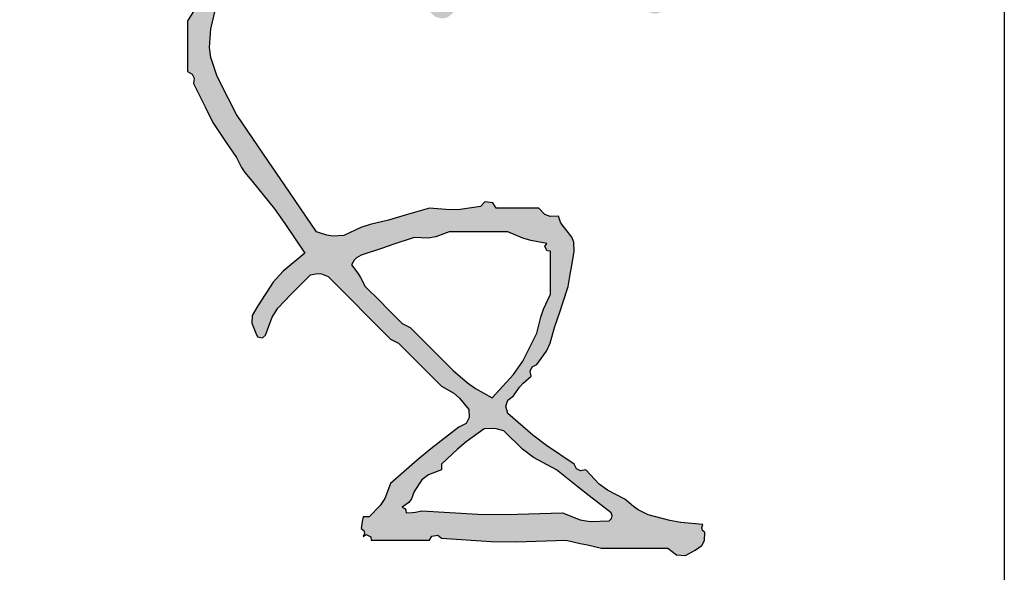
# Model space of a CAD drawing. Extents: x 1083416 to 1702742, y -180300 to 280636.
# Drawn here: x 1089965 to 1090666, y 37425 to 37818 of the extents above; entities that cross this region are included whole.
import ezdxf

# ---------------------------------------------------------------- set-up
doc = ezdxf.new("R2010")
doc.units = 0
doc.header["$LTSCALE"] = 1000
doc.layers.get('0').update_dxf_attribs({"linetype": 'CONTINUOUS'})
doc.layers.add('DDTK', color=140, linetype='CONTINUOUS')

# ---------------------------------------------------------------- blocks, each defined once
blk = doc.blocks.new('zxp')
h = blk.add_hatch(color=256)
h.dxf.hatch_style = 1
h.paths.add_polyline_path([(3.418724, 15.351333), (3.473013, 15.406287), (3.491377, 15.403099), (3.506222, 15.410522), (3.514689, 15.427125), (3.550424, 15.445256), (3.567561, 15.456681), (3.598042, 15.482693), (3.672119, 15.524011), (3.708372, 15.54632), (3.778638, 15.59383), (3.84532, 15.627171), (3.878661, 15.643841), (3.945343, 15.677182), (4.182157, 15.811246), (4.305305, 15.871421), (4.556593, 15.975861), (4.646772, 15.999365), (4.692065, 16.022011), (4.764974, 16.080052), (4.781123, 16.089357), (4.789517, 16.093554), (4.80665, 16.10089), (4.820819, 16.124951), (4.82272, 16.14396), (4.813596, 16.17035), (4.748307, 16.200888), (4.716235, 16.217622), (4.653838, 16.253702), (4.608027, 16.252637), (4.582621, 16.258988), (4.542701, 16.281486), (4.437122, 16.281486), (4.384332, 16.281486), (4.278752, 16.281486), (4.189286, 16.264787), (4.144747, 16.255045), (4.05648, 16.232864), (3.995189, 16.211099), (3.964623, 16.199984), (3.903667, 16.177296), (3.836985, 16.143955), (3.803644, 16.127285), (3.736962, 16.093944), (3.711158, 16.079576), (3.69906, 16.068991), (3.681394, 16.045321), (3.632489, 16.030839), (3.60803, 16.017081), (3.570258, 15.982807), (3.537068, 15.960355), (3.520396, 15.949241), (3.486905, 15.927239), (3.411888, 15.852222), (3.37438, 15.814713), (3.299363, 15.739696), (3.253936, 15.667796), (3.226947, 15.633704), (3.167388, 15.572992), (3.170576, 15.554628), (3.163153, 15.539783), (3.14655, 15.531315), (3.139472, 15.512572), (3.133345, 15.503382), (3.118766, 15.489639), (3.079868, 15.411844), (3.060419, 15.372946), (3.021522, 15.295151), (3.008549, 15.241982), (2.996726, 15.21538), (2.965953, 15.170122), (2.951826, 15.142457), (2.944879, 15.128563), (2.931223, 15.100662), (2.827328, 15.037139), (2.776978, 15.002174), (2.681166, 14.927011), (2.575587, 14.821432), (2.522797, 14.768642), (2.417217, 14.663062), (2.406104, 14.657505), (2.400547, 14.654727), (2.389433, 14.64917), (2.333865, 14.593602), (2.306081, 14.565818), (2.250513, 14.51025), (2.237643, 14.498285), (2.226311, 14.494508), (2.208836, 14.496358), (2.192688, 14.505663), (2.184294, 14.50986), (2.16716, 14.517196), (2.170348, 14.535559), (2.162926, 14.550404), (2.146322, 14.558872), (2.138664, 14.597109), (2.140253, 14.619355), (2.153268, 14.656116), (2.167398, 14.698721), (2.175794, 14.71971), (2.194944, 14.760307), (2.226417, 14.785108), (2.239723, 14.805068), (2.250513, 14.843659), (2.271283, 14.916648), (2.287139, 14.952685), (2.326919, 15.017309), (2.338319, 15.051582), (2.345341, 15.068434), (2.361649, 15.100662), (2.362565, 15.173108), (2.359742, 15.209805), (2.347757, 15.281259), (2.327613, 15.322882), (2.314747, 15.342896), (2.285243, 15.378503), (2.230552, 15.402328), (2.203871, 15.41637), (2.153268, 15.447963), (2.115709, 15.436423), (2.08885, 15.44026), (2.056024, 15.461855), (1.917103, 15.461855), (1.847643, 15.461855), (1.708723, 15.461855), (1.708723, 15.478526), (1.708723, 15.486861), (1.708723, 15.503531), (1.779289, 15.534958), (1.813324, 15.561257), (1.861535, 15.621614), (1.896695, 15.650602), (1.911995, 15.670493), (1.930995, 15.711912), (1.964238, 15.715689), (1.985861, 15.73491), (1.99351, 15.76748), (2.063965, 15.817566), (2.096236, 15.849838), (2.146322, 15.920293), (2.196334, 15.970304), (2.221339, 15.99531), (2.271351, 16.045321), (2.320796, 16.131644), (2.350631, 16.172846), (2.417217, 16.246756), (2.417205, 16.273115), (2.42223, 16.288191), (2.438055, 16.30927), (2.455974, 16.3567), (2.460461, 16.383622), (2.458893, 16.434299), (2.441781, 16.44472), (2.434147, 16.456171), (2.431109, 16.475975), (2.389752, 16.492512), (2.363068, 16.49418), (2.319973, 16.482921), (2.276571, 16.476127), (2.25458, 16.468797), (2.215782, 16.448191), (2.13192, 16.409199), (2.091583, 16.383268), (2.021294, 16.323162), (2.011747, 16.309217), (2.00984, 16.297775), (2.014348, 16.281486), (2.003234, 16.281486), (1.997677, 16.281486), (1.986564, 16.281486), (1.988547, 16.264026), (1.984734, 16.252588), (1.972672, 16.23981), (1.995692, 16.234013), (2.014708, 16.241144), (2.02824, 16.260648), (2.050662, 16.249236), (2.071384, 16.251538), (2.090754, 16.267594), (2.15375, 16.325869), (2.195537, 16.349084), (2.278297, 16.371785), (2.302893, 16.385851), (2.319643, 16.3892), (2.347757, 16.385677), (2.367169, 16.369672), (2.370129, 16.343039), (2.354703, 16.323162), (2.313729, 16.220379), (2.2866, 16.170404), (2.222729, 16.080052), (2.210624, 16.069284), (2.205695, 16.061069), (2.20189, 16.045321), (2.057413, 15.900844), (1.985174, 15.828605), (1.840697, 15.684128), (1.774916, 15.611068), (1.738181, 15.577159), (1.6601, 15.517423), (1.651765, 15.517423), (1.647598, 15.517423), (1.639262, 15.517423), (1.622926, 15.488226), (1.621038, 15.465569), (1.632316, 15.434071), (1.653607, 15.419829), (1.663607, 15.411257), (1.680938, 15.392395), (1.707092, 15.403296), (1.73045, 15.398624), (1.750399, 15.378503), (1.883762, 15.378503), (1.950444, 15.378503), (2.083808, 15.378503), (2.129586, 15.362415), (2.15206, 15.352583), (2.194944, 15.329881), (2.226287, 15.313039), (2.241094, 15.301194), (2.264405, 15.274312), (2.281355, 15.212635), (2.282884, 15.177469), (2.271351, 15.114554), (2.255196, 15.058834), (2.246859, 15.031045), (2.229675, 14.975633), (2.190777, 14.897838), (2.171328, 14.85894), (2.13243, 14.781145), (2.102219, 14.74005), (2.089347, 14.717167), (2.069916, 14.670008), (2.059126, 14.626793), (2.057645, 14.603094), (2.06297, 14.558872), (2.071499, 14.518745), (2.082787, 14.497782), (2.111592, 14.468573), (2.133504, 14.448193), (2.141188, 14.428983), (2.139376, 14.399113), (2.102779, 14.369125), (2.086487, 14.349871), (2.06297, 14.308815), (2.001845, 14.24769), (1.971282, 14.217127), (1.910157, 14.156002), (1.854051, 14.084342), (1.829771, 14.044351), (1.792075, 13.961513), (1.786925, 13.928107), (1.790261, 13.908091), (1.805967, 13.878161), (1.861535, 13.878161), (1.889319, 13.878161), (1.944887, 13.878161), (1.949299, 13.900644), (1.945468, 13.915968), (1.930995, 13.933729), (1.917065, 13.92827), (1.902588, 13.934061), (1.896265, 13.947621), (1.884732, 13.990011), (1.896335, 14.02482), (1.930995, 14.051812), (1.987338, 14.137843), (2.019815, 14.178792), (2.090754, 14.253247), (2.126865, 14.269227), (2.144346, 14.283529), (2.16716, 14.315761), (2.168124, 14.330692), (2.171453, 14.339014), (2.181052, 14.350491), (2.217182, 14.365168), (2.240448, 14.36683), (2.278297, 14.357437), (2.335849, 14.347447), (2.366083, 14.333125), (2.410271, 14.294923), (2.43516, 14.278309), (2.44462, 14.254658), (2.438055, 14.225462), (2.420362, 14.181056), (2.404863, 14.159357), (2.368595, 14.128218), (2.289777, 14.089395), (2.252081, 14.063298), (2.187998, 14.00319), (2.207463, 14.000523), (2.217188, 13.999134), (2.236621, 13.996244), (2.255799, 14.006396), (2.264852, 14.01394), (2.278297, 14.030974), (2.297385, 14.024283), (2.314246, 14.0291), (2.326919, 14.044866), (2.410849, 14.099628), (2.449139, 14.139451), (2.50057, 14.225462), (2.518434, 14.246923), (2.520776, 14.27035), (2.507516, 14.294923), (2.493388, 14.322588), (2.486441, 14.336482), (2.472785, 14.364383), (2.406629, 14.38152), (2.373376, 14.398146), (2.319973, 14.440789), (2.317642, 14.4693), (2.329265, 14.490221), (2.354703, 14.503304), (2.465735, 14.608993), (2.521303, 14.661783), (2.632544, 14.767253), (2.640879, 14.767253), (2.645047, 14.767253), (2.653382, 14.767253), (2.651399, 14.784712), (2.655211, 14.796151), (2.667274, 14.808929), (2.756205, 14.867242), (2.80066, 14.896415), (2.889547, 14.954795), (2.90224, 14.948504), (2.90579, 14.930755), (2.896493, 14.920065), (2.895921, 14.891063), (2.891142, 14.875132), (2.875655, 14.850605), (2.875655, 14.756139), (2.875655, 14.708906), (2.875655, 14.61444), (2.917349, 14.519818), (2.944513, 14.474069), (3.00763, 14.392167), (3.0253, 14.372808), (3.032702, 14.360966), (3.04236, 14.336599), (3.111747, 14.309331), (3.145618, 14.292395), (3.209064, 14.253247), (3.235218, 14.264148), (3.258576, 14.259476), (3.278525, 14.239355), (3.350763, 14.239355), (3.386883, 14.239355), (3.459121, 14.239355), (3.572039, 14.270454), (3.627791, 14.293327), (3.730016, 14.350491), (3.797168, 14.389867), (3.829503, 14.412361), (3.889775, 14.461627), (3.908138, 14.45844), (3.922983, 14.465862), (3.931451, 14.482465), (4.075663, 14.588407), (4.147903, 14.641197), (4.292644, 14.746414), (4.359326, 14.813096), (4.392667, 14.846437), (4.459349, 14.913119), (4.467951, 14.920685), (4.475983, 14.922693), (4.487133, 14.920065), (4.487133, 14.931179), (4.487133, 14.936736), (4.487133, 14.947849), (4.504593, 14.949833), (4.516032, 14.94602), (4.528809, 14.933957), (4.527434, 14.861252), (4.53175, 14.823842), (4.549647, 14.75336), (4.56407, 14.700567), (4.575693, 14.674415), (4.605216, 14.628332), (4.636701, 14.571624), (4.664787, 14.545189), (4.723298, 14.517196), (4.738695, 14.514041), (4.747927, 14.504809), (4.751082, 14.489411), (4.788642, 14.500952), (4.815501, 14.497115), (4.848327, 14.475519), (4.920565, 14.475519), (4.956685, 14.475519), (5.028923, 14.475519), (5.038069, 14.491759), (5.05212, 14.498785), (5.070599, 14.496358), (5.126168, 14.524142), (5.153952, 14.538034), (5.20952, 14.565818), (5.259851, 14.598674), (5.284861, 14.615348), (5.334548, 14.64917), (5.370283, 14.667301), (5.38742, 14.678726), (5.417901, 14.704738), (5.517205, 14.784326), (5.568816, 14.821988), (5.674904, 14.892281), (5.739247, 14.815248), (5.778401, 14.780444), (5.862446, 14.725576), (5.895979, 14.705668), (5.923669, 14.70369), (5.959691, 14.71863), (5.972384, 14.724922), (5.975934, 14.742671), (5.966637, 14.75336), (5.902021, 14.776462), (5.87026, 14.796123), (5.82077, 14.843659), (5.792986, 14.871443), (5.779094, 14.885335), (5.75131, 14.913119), (5.746882, 14.937886), (5.7485, 14.952442), (5.758256, 14.975633), (5.847165, 15.064542), (5.89162, 15.108997), (5.980529, 15.197906), (5.986086, 15.20902), (5.988864, 15.214577), (5.994421, 15.22569), (6.055546, 15.286815), (6.086109, 15.317378), (6.147234, 15.378503), (6.173124, 15.422711), (6.190858, 15.4434), (6.230586, 15.475747), (6.259096, 15.478078), (6.280017, 15.466456), (6.2931, 15.441017), (6.370656, 15.341349), (6.411019, 15.292636), (6.494535, 15.197906), (6.546841, 15.177192), (6.572289, 15.160726), (6.612617, 15.1215), (6.612617, 15.113165), (6.612617, 15.108997), (6.612617, 15.100662), (6.629142, 15.09712), (6.637513, 15.095725), (6.654293, 15.093716), (6.66159, 15.102547), (6.671483, 15.10502), (6.682078, 15.100662), (6.675728, 15.111342), (6.683615, 15.127117), (6.69597, 15.128446), (6.69597, 15.211798), (6.69597, 15.253474), (6.69597, 15.336827), (6.681068, 15.344799), (6.677513, 15.366129), (6.689024, 15.378503), (6.699909, 15.556009), (6.701304, 15.645289), (6.69597, 15.823049), (6.707083, 15.87306), (6.71264, 15.898066), (6.723754, 15.948077), (6.723754, 16.042543), (6.723754, 16.089776), (6.723754, 16.184242), (6.747911, 16.214856), (6.75026, 16.24775), (6.7307, 16.281486), (6.714363, 16.304968), (6.696753, 16.314751), (6.668186, 16.316216), (6.660889, 16.307385), (6.650996, 16.304912), (6.640401, 16.30927), (6.632356, 16.230655), (6.625332, 16.191323), (6.605671, 16.114782), (6.58754, 16.079048), (6.576115, 16.06191), (6.550103, 16.031429), (6.518201, 15.969729), (6.496213, 15.940411), (6.445913, 15.892509), (6.4491, 15.874145), (6.441678, 15.859301), (6.425075, 15.850833), (6.358707, 15.752154), (6.322321, 15.704572), (6.244478, 15.614668), (6.219133, 15.607428), (6.197895, 15.614507), (6.181964, 15.635506), (6.151063, 15.656539), (6.136664, 15.669498), (6.112503, 15.69802), (6.09414, 15.694832), (6.079295, 15.702255), (6.070827, 15.718858), (6.023361, 15.752902), (5.995264, 15.766211), (5.938853, 15.781372), (5.880506, 15.800821), (5.851333, 15.810546), (5.792986, 15.829995), (5.742975, 15.83833), (5.717969, 15.842497), (5.667958, 15.850833), (5.635458, 15.84967), (5.617207, 15.843033), (5.591551, 15.823049), (5.574429, 15.808606), (5.564065, 15.802684), (5.542929, 15.795264), (5.544647, 15.765389), (5.536992, 15.746253), (5.515145, 15.725804), (5.515145, 15.664679), (5.515145, 15.634117), (5.515145, 15.572992), (5.495728, 15.561823), (5.492128, 15.533028), (5.508199, 15.517423), (5.519491, 15.446019), (5.52092, 15.408888), (5.515145, 15.336827), (5.531481, 15.278386), (5.539817, 15.24921), (5.556821, 15.19096), (5.572264, 15.125087), (5.58362, 15.092439), (5.612389, 15.031202), (5.613886, 14.991937), (5.610928, 14.971232), (5.598497, 14.933957), (5.431344, 14.820701), (5.34799, 14.763742), (5.181736, 14.64917), (5.126168, 14.621386), (5.098384, 14.607494), (5.042815, 14.57971), (4.979032, 14.558551), (4.943139, 14.554064), (4.876111, 14.558872), (4.811706, 14.573488), (4.77948, 14.586671), (4.723298, 14.621386), (4.698804, 14.654643), (4.684617, 14.670248), (4.653838, 14.697792), (4.651702, 14.73819), (4.645582, 14.759608), (4.626054, 14.795037), (4.626054, 14.867275), (4.626054, 14.903395), (4.626054, 14.975633), (4.653195, 15.076791), (4.673188, 15.126774), (4.723298, 15.218744), (4.764256, 15.276938), (4.786651, 15.304932), (4.834435, 15.357665), (4.839925, 15.382685), (4.836113, 15.399839), (4.820542, 15.420179), (4.796597, 15.429277), (4.775867, 15.42467), (4.758028, 15.406287), (4.740905, 15.391845), (4.730542, 15.385923), (4.709406, 15.378503), (4.629452, 15.250307), (4.589164, 15.186401), (4.507971, 15.058986), (4.432954, 14.983969), (4.395446, 14.94646), (4.320429, 14.871443), (4.197246, 14.775383), (4.136109, 14.726752), (4.014803, 14.628332), (3.99644, 14.63152), (3.981595, 14.624097), (3.973127, 14.607494), (3.818696, 14.495783), (3.735382, 14.446359), (3.563312, 14.364383), (3.5133, 14.347713), (3.488295, 14.339377), (3.438283, 14.322707), (3.382715, 14.322707), (3.354931, 14.322707), (3.299363, 14.322707), (3.221501, 14.339063), (3.181728, 14.35742), (3.118766, 14.406059), (3.091352, 14.421934), (3.078386, 14.432018), (3.056252, 14.454681), (3.007146, 14.538386), (2.987155, 14.58408), (2.959007, 14.676954), (2.961394, 14.775157), (2.968532, 14.825122), (2.993737, 14.920065), (3.007853, 14.976337), (3.016223, 15.004237), (3.035414, 15.058986), (3.06486, 15.075812), (3.078305, 15.095019), (3.084036, 15.128446), (3.150652, 15.160625), (3.182558, 15.18238), (3.236848, 15.232636), (3.272583, 15.250767), (3.28972, 15.262193), (3.320201, 15.288205), (3.387072, 15.326875)])
h.paths.add_polyline_path([(3.222956, 15.329881), (3.185184, 15.295607), (3.160725, 15.281849), (3.11182, 15.267366), (3.110354, 15.289719), (3.119603, 15.305903), (3.139604, 15.315989), (3.155778, 15.335852), (3.159735, 15.353659), (3.153496, 15.378503), (3.187337, 15.454727), (3.208638, 15.491649), (3.257686, 15.5591), (3.339177, 15.63395), (3.37545, 15.678929), (3.431337, 15.774426), (3.51208, 15.855691), (3.557538, 15.892626), (3.65361, 15.955023), (3.662078, 15.971627), (3.676923, 15.979049), (3.695286, 15.975861), (3.712952, 15.99953), (3.72505, 16.010116), (3.750854, 16.024483), (3.839764, 16.068938), (3.884218, 16.091165), (3.973127, 16.13562), (4.073029, 16.166575), (4.123042, 16.181856), (4.223184, 16.212026), (4.348213, 16.212026), (4.410727, 16.212026), (4.535755, 16.212026), (4.585767, 16.195356), (4.610772, 16.18702), (4.660784, 16.17035), (4.671582, 16.153937), (4.6735, 16.140508), (4.66773, 16.121728), (4.638333, 16.105514), (4.622869, 16.098485), (4.591324, 16.086998), (4.451601, 16.042278), (4.383001, 16.010836), (4.257914, 15.934185), (4.114413, 15.889179), (4.043866, 15.856065), (3.917559, 15.774426), (3.861991, 15.746642), (3.834207, 15.73275), (3.778638, 15.704966), (3.720536, 15.661683), (3.689643, 15.642024), (3.625826, 15.607722), (3.559779, 15.556799), (3.522374, 15.535219), (3.445229, 15.503531), (3.3596, 15.430065), (3.314958, 15.395189)], flags=16)
h.paths.add_polyline_path([(5.598497, 15.406287), (5.598497, 15.489639), (5.598497, 15.531315), (5.598497, 15.614668), (5.620991, 15.668145), (5.629516, 15.696561), (5.640174, 15.753588), (5.650854, 15.747239), (5.666629, 15.755126), (5.667958, 15.76748), (5.729083, 15.76748), (5.759645, 15.76748), (5.82077, 15.76748), (5.873931, 15.742182), (5.902357, 15.732233), (5.959691, 15.718858), (6.059179, 15.667943), (6.106708, 15.634817), (6.18891, 15.5591), (6.156201, 15.499677), (6.136303, 15.471251), (6.091665, 15.420179), (6.03054, 15.359054), (5.999978, 15.328491), (5.938853, 15.267366), (5.933296, 15.256253), (5.930518, 15.250696), (5.924961, 15.239582), (5.872171, 15.186793), (5.845776, 15.160398), (5.792986, 15.107608), (5.760765, 15.091051), (5.745225, 15.081162), (5.71658, 15.058986), (5.699323, 15.068376), (5.69124, 15.076459), (5.68185, 15.093716), (5.656844, 15.168733), (5.644341, 15.206241), (5.619336, 15.281259), (5.62094, 15.331934), (5.616451, 15.358871)], flags=16)
h.paths.add_polyline_path([(6.298188, 15.559176), (6.299654, 15.573835), (6.306992, 15.600776), (6.372226, 15.667559), (6.401038, 15.706455), (6.445913, 15.788318), (6.507658, 15.865623), (6.538224, 15.904525), (6.598725, 15.982807), (6.609486, 15.986736), (6.618863, 15.984392), (6.626509, 15.975861), (6.628701, 15.908295), (6.622711, 15.87236), (6.598725, 15.809157), (6.604726, 15.609182), (6.603331, 15.508774), (6.591779, 15.309043), (6.595849, 15.287015), (6.597248, 15.275826), (6.598725, 15.253474), (6.588798, 15.252134), (6.582942, 15.248231), (6.577887, 15.239582), (6.562032, 15.262399), (6.548662, 15.272426), (6.522319, 15.281259), (6.481511, 15.30922), (6.463426, 15.332238), (6.445913, 15.378503), (6.437577, 15.378503), (6.43341, 15.378503), (6.425075, 15.378503), (6.371499, 15.43653), (6.346315, 15.467311), (6.300046, 15.531315)], flags=16)
for p, q in [((6.640401, 16.30927), (6.632356, 16.230655)), ((6.650996, 16.304912), (6.640401, 16.30927)), ((6.660889, 16.307385), (6.650996, 16.304912)), ((6.668186, 16.316216), (6.660889, 16.307385)), ((6.696753, 16.314751), (6.668186, 16.316216)), ((6.714363, 16.304968), (6.696753, 16.314751)), ((6.7307, 16.281486), (6.714363, 16.304968)), ((6.75026, 16.24775), (6.7307, 16.281486)), ((6.632356, 16.230655), (6.625332, 16.191323)), ((6.747911, 16.214856), (6.75026, 16.24775)), ((6.625332, 16.191323), (6.605671, 16.114782)), ((6.723754, 16.184242), (6.747911, 16.214856)), ((6.723754, 16.089776), (6.723754, 16.184242)), ((6.605671, 16.114782), (6.58754, 16.079048)), ((6.723754, 16.042543), (6.723754, 16.089776)), ((6.576115, 16.06191), (6.550103, 16.031429)), ((6.58754, 16.079048), (6.576115, 16.06191)), ((6.550103, 16.031429), (6.518201, 15.969729)), ((6.723754, 15.948077), (6.723754, 16.042543)), ((6.598725, 15.982807), (6.538224, 15.904525)), ((6.609486, 15.986736), (6.598725, 15.982807)), ((6.618863, 15.984392), (6.609486, 15.986736)), ((6.626509, 15.975861), (6.618863, 15.984392)), ((6.628701, 15.908295), (6.626509, 15.975861)), ((6.518201, 15.969729), (6.496213, 15.940411)), ((6.71264, 15.898066), (6.723754, 15.948077)), ((6.496213, 15.940411), (6.445913, 15.892509)), ((6.622711, 15.87236), (6.628701, 15.908295)), ((6.4491, 15.874145), (6.441678, 15.859301)), ((6.445913, 15.892509), (6.4491, 15.874145)), ((6.538224, 15.904525), (6.507658, 15.865623)), ((6.598725, 15.809157), (6.622711, 15.87236)), ((6.69597, 15.823049), (6.707083, 15.87306)), ((6.707083, 15.87306), (6.71264, 15.898066)), ((5.617207, 15.843033), (5.591551, 15.823049)), ((5.635458, 15.84967), (5.617207, 15.843033)), ((5.667958, 15.850833), (5.635458, 15.84967)), ((5.717969, 15.842497), (5.667958, 15.850833)), ((5.742975, 15.83833), (5.717969, 15.842497)), ((5.792986, 15.829995), (5.742975, 15.83833)), ((6.425075, 15.850833), (6.358707, 15.752154)), ((6.441678, 15.859301), (6.425075, 15.850833)), ((6.507658, 15.865623), (6.445913, 15.788318)), ((5.564065, 15.802684), (5.542929, 15.795264)), ((5.574429, 15.808606), (5.564065, 15.802684)), ((5.591551, 15.823049), (5.574429, 15.808606)), ((5.851333, 15.810546), (5.792986, 15.829995)), ((5.880506, 15.800821), (5.851333, 15.810546)), ((5.938853, 15.781372), (5.880506, 15.800821)), ((6.604726, 15.609182), (6.598725, 15.809157)), ((6.701304, 15.645289), (6.69597, 15.823049)), ((5.542929, 15.795264), (5.544647, 15.765389)), ((5.667958, 15.76748), (5.666629, 15.755126)), ((5.729083, 15.76748), (5.667958, 15.76748)), ((5.759645, 15.76748), (5.729083, 15.76748)), ((5.82077, 15.76748), (5.759645, 15.76748)), ((5.873931, 15.742182), (5.82077, 15.76748)), ((5.995264, 15.766211), (5.938853, 15.781372)), ((6.023361, 15.752902), (5.995264, 15.766211)), ((6.445913, 15.788318), (6.401038, 15.706455)), ((5.536992, 15.746253), (5.515145, 15.725804)), ((5.544647, 15.765389), (5.536992, 15.746253)), ((5.640174, 15.753588), (5.629516, 15.696561)), ((5.650854, 15.747239), (5.640174, 15.753588)), ((5.666629, 15.755126), (5.650854, 15.747239)), ((5.902357, 15.732233), (5.873931, 15.742182)), ((5.959691, 15.718858), (5.902357, 15.732233)), ((6.070827, 15.718858), (6.023361, 15.752902)), ((6.358707, 15.752154), (6.322321, 15.704572)), ((5.515145, 15.725804), (5.515145, 15.664679)), ((5.629516, 15.696561), (5.620991, 15.668145)), ((6.059179, 15.667943), (5.959691, 15.718858)), ((6.079295, 15.702255), (6.070827, 15.718858)), ((6.09414, 15.694832), (6.079295, 15.702255)), ((6.112503, 15.69802), (6.09414, 15.694832)), ((6.136664, 15.669498), (6.112503, 15.69802)), ((6.322321, 15.704572), (6.244478, 15.614668)), ((6.401038, 15.706455), (6.372226, 15.667559)), ((5.515145, 15.664679), (5.515145, 15.634117)), ((5.620991, 15.668145), (5.598497, 15.614668)), ((6.106708, 15.634817), (6.059179, 15.667943)), ((6.151063, 15.656539), (6.136664, 15.669498)), ((6.372226, 15.667559), (6.306992, 15.600776)), ((5.515145, 15.634117), (5.515145, 15.572992)), ((6.18891, 15.5591), (6.106708, 15.634817)), ((6.181964, 15.635506), (6.151063, 15.656539)), ((6.197895, 15.614507), (6.181964, 15.635506)), ((6.699909, 15.556009), (6.701304, 15.645289)), ((5.598497, 15.614668), (5.598497, 15.531315)), ((6.219133, 15.607428), (6.197895, 15.614507)), ((6.244478, 15.614668), (6.219133, 15.607428)), ((6.306992, 15.600776), (6.299654, 15.573835)), ((6.603331, 15.508774), (6.604726, 15.609182)), ((5.495728, 15.561823), (5.492128, 15.533028)), ((5.515145, 15.572992), (5.495728, 15.561823)), ((6.156201, 15.499677), (6.18891, 15.5591)), ((6.299654, 15.573835), (6.298188, 15.559176)), ((6.298188, 15.559176), (6.300046, 15.531315)), ((6.689024, 15.378503), (6.699909, 15.556009)), ((5.492128, 15.533028), (5.508199, 15.517423)), ((5.598497, 15.531315), (5.598497, 15.489639)), ((6.300046, 15.531315), (6.346315, 15.467311)), ((5.508199, 15.517423), (5.519491, 15.446019)), ((5.598497, 15.489639), (5.598497, 15.406287)), ((6.136303, 15.471251), (6.156201, 15.499677)), ((6.591779, 15.309043), (6.603331, 15.508774)), ((6.091665, 15.420179), (6.136303, 15.471251)), ((6.190858, 15.4434), (6.230586, 15.475747)), ((6.230586, 15.475747), (6.259096, 15.478078)), ((6.259096, 15.478078), (6.280017, 15.466456)), ((6.280017, 15.466456), (6.2931, 15.441017)), ((6.346315, 15.467311), (6.371499, 15.43653)), ((5.519491, 15.446019), (5.52092, 15.408888)), ((6.03054, 15.359054), (6.091665, 15.420179)), ((6.147234, 15.378503), (6.173124, 15.422711)), ((6.173124, 15.422711), (6.190858, 15.4434)), ((6.2931, 15.441017), (6.370656, 15.341349)), ((6.371499, 15.43653), (6.425075, 15.378503)), ((5.52092, 15.408888), (5.515145, 15.336827)), ((5.598497, 15.406287), (5.616451, 15.358871)), ((5.616451, 15.358871), (5.62094, 15.331934)), ((5.999978, 15.328491), (6.03054, 15.359054)), ((6.086109, 15.317378), (6.147234, 15.378503)), ((6.425075, 15.378503), (6.43341, 15.378503)), ((6.43341, 15.378503), (6.437577, 15.378503)), ((6.437577, 15.378503), (6.445913, 15.378503)), ((6.445913, 15.378503), (6.463426, 15.332238)), ((6.677513, 15.366129), (6.689024, 15.378503)), ((6.681068, 15.344799), (6.677513, 15.366129)), ((5.515145, 15.336827), (5.531481, 15.278386)), ((5.62094, 15.331934), (5.619336, 15.281259)), ((5.938853, 15.267366), (5.999978, 15.328491)), ((6.055546, 15.286815), (6.086109, 15.317378)), ((6.370656, 15.341349), (6.411019, 15.292636)), ((6.463426, 15.332238), (6.481511, 15.30922)), ((6.69597, 15.336827), (6.681068, 15.344799)), ((6.69597, 15.253474), (6.69597, 15.336827)), ((5.531481, 15.278386), (5.539817, 15.24921)), ((5.619336, 15.281259), (5.644341, 15.206241)), ((5.994421, 15.22569), (6.055546, 15.286815)), ((6.411019, 15.292636), (6.494535, 15.197906)), ((6.481511, 15.30922), (6.522319, 15.281259)), ((6.522319, 15.281259), (6.548662, 15.272426)), ((6.595849, 15.287015), (6.591779, 15.309043)), ((6.597248, 15.275826), (6.595849, 15.287015)), ((6.598725, 15.253474), (6.597248, 15.275826)), ((5.539817, 15.24921), (5.556821, 15.19096)), ((5.924961, 15.239582), (5.930518, 15.250696)), ((5.930518, 15.250696), (5.933296, 15.256253)), ((5.933296, 15.256253), (5.938853, 15.267366)), ((6.548662, 15.272426), (6.562032, 15.262399)), ((6.562032, 15.262399), (6.577887, 15.239582)), ((6.577887, 15.239582), (6.582942, 15.248231)), ((6.582942, 15.248231), (6.588798, 15.252134)), ((6.588798, 15.252134), (6.598725, 15.253474)), ((6.69597, 15.211798), (6.69597, 15.253474)), ((5.644341, 15.206241), (5.656844, 15.168733)), ((5.872171, 15.186793), (5.924961, 15.239582)), ((5.980529, 15.197906), (5.986086, 15.20902)), ((5.986086, 15.20902), (5.988864, 15.214577)), ((5.988864, 15.214577), (5.994421, 15.22569)), ((6.69597, 15.128446), (6.69597, 15.211798)), ((5.556821, 15.19096), (5.572264, 15.125087)), ((5.845776, 15.160398), (5.872171, 15.186793)), ((5.89162, 15.108997), (5.980529, 15.197906)), ((6.494535, 15.197906), (6.546841, 15.177192)), ((6.546841, 15.177192), (6.572289, 15.160726)), ((5.656844, 15.168733), (5.68185, 15.093716)), ((5.792986, 15.107608), (5.845776, 15.160398)), ((6.572289, 15.160726), (6.612617, 15.1215)), ((5.572264, 15.125087), (5.58362, 15.092439)), ((5.760765, 15.091051), (5.792986, 15.107608)), ((5.847165, 15.064542), (5.89162, 15.108997)), ((6.612617, 15.1215), (6.612617, 15.113165)), ((6.612617, 15.113165), (6.612617, 15.108997)), ((6.612617, 15.108997), (6.612617, 15.100662)), ((6.612617, 15.100662), (6.629142, 15.09712)), ((6.654293, 15.093716), (6.66159, 15.102547)), ((6.66159, 15.102547), (6.671483, 15.10502)), ((6.671483, 15.10502), (6.682078, 15.100662)), ((6.675728, 15.111342), (6.683615, 15.127117)), ((6.682078, 15.100662), (6.675728, 15.111342)), ((6.683615, 15.127117), (6.69597, 15.128446)), ((5.58362, 15.092439), (5.612389, 15.031202)), ((5.68185, 15.093716), (5.69124, 15.076459)), ((5.69124, 15.076459), (5.699323, 15.068376)), ((5.699323, 15.068376), (5.71658, 15.058986)), ((5.71658, 15.058986), (5.745225, 15.081162)), ((5.745225, 15.081162), (5.760765, 15.091051)), ((6.629142, 15.09712), (6.637513, 15.095725)), ((6.637513, 15.095725), (6.654293, 15.093716)), ((5.612389, 15.031202), (5.613886, 14.991937)), ((5.758256, 14.975633), (5.847165, 15.064542)), ((5.610928, 14.971232), (5.598497, 14.933957)), ((5.613886, 14.991937), (5.610928, 14.971232)), ((5.7485, 14.952442), (5.758256, 14.975633)), ((5.598497, 14.933957), (5.431344, 14.820701)), ((5.746882, 14.937886), (5.7485, 14.952442)), ((5.75131, 14.913119), (5.746882, 14.937886)), ((5.568816, 14.821988), (5.674904, 14.892281)), ((5.674904, 14.892281), (5.739247, 14.815248)), ((5.779094, 14.885335), (5.75131, 14.913119)), ((5.792986, 14.871443), (5.779094, 14.885335)), ((5.82077, 14.843659), (5.792986, 14.871443)), ((5.431344, 14.820701), (5.34799, 14.763742)), ((5.517205, 14.784326), (5.568816, 14.821988)), ((5.87026, 14.796123), (5.82077, 14.843659)), ((5.739247, 14.815248), (5.778401, 14.780444)), ((5.902021, 14.776462), (5.87026, 14.796123)), ((5.34799, 14.763742), (5.181736, 14.64917)), ((5.417901, 14.704738), (5.517205, 14.784326)), ((5.778401, 14.780444), (5.862446, 14.725576)), ((5.966637, 14.75336), (5.902021, 14.776462)), ((5.975934, 14.742671), (5.966637, 14.75336)), ((5.862446, 14.725576), (5.895979, 14.705668)), ((5.923669, 14.70369), (5.959691, 14.71863)), ((5.959691, 14.71863), (5.972384, 14.724922)), ((5.972384, 14.724922), (5.975934, 14.742671)), ((5.38742, 14.678726), (5.417901, 14.704738)), ((5.895979, 14.705668), (5.923669, 14.70369)), ((5.181736, 14.64917), (5.126168, 14.621386)), ((5.284861, 14.615348), (5.334548, 14.64917)), ((5.334548, 14.64917), (5.370283, 14.667301)), ((5.370283, 14.667301), (5.38742, 14.678726)), ((5.126168, 14.621386), (5.098384, 14.607494)), ((5.259851, 14.598674), (5.284861, 14.615348)), ((5.042815, 14.57971), (4.979032, 14.558551)), ((5.098384, 14.607494), (5.042815, 14.57971)), ((5.20952, 14.565818), (5.259851, 14.598674)), ((4.876111, 14.558872), (4.811706, 14.573488)), ((4.943139, 14.554064), (4.876111, 14.558872)), ((4.979032, 14.558551), (4.943139, 14.554064)), ((5.153952, 14.538034), (5.20952, 14.565818)), ((5.070599, 14.496358), (5.126168, 14.524142)), ((5.126168, 14.524142), (5.153952, 14.538034)), ((4.815501, 14.497115), (4.848327, 14.475519)), ((4.848327, 14.475519), (4.920565, 14.475519)), ((4.920565, 14.475519), (4.956685, 14.475519)), ((4.956685, 14.475519), (5.028923, 14.475519)), ((5.028923, 14.475519), (5.038069, 14.491759)), ((5.038069, 14.491759), (5.05212, 14.498785)), ((5.05212, 14.498785), (5.070599, 14.496358))]:
    blk.add_line(p, q)
blk = doc.blocks.new('图框A1')
at = {"layer": 'DDTK'}
blk.add_line((-7999.99, 7048.87), (-1000, 7048.87), dxfattribs=at)
at = {"xscale": 199.9999363281512, "yscale": 199.9999363281512, "zscale": 199.9999363281512}
blk.add_blockref('zxp', (-3451.74, 3572.54), dxfattribs=at)

msp = doc.modelspace()

# ---------------------------------------------------------------- block references
at = {"linetype": 'ByBlock', "rotation": 270}
msp.add_blockref('图框A1', (1083616.87, 35334.89), dxfattribs=at)

doc.saveas('drawing.dxf')
